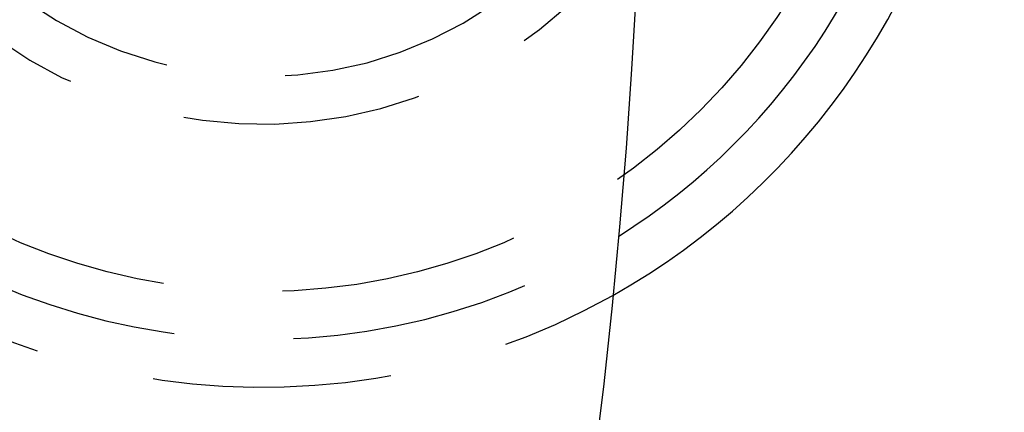
# Model space of a CAD drawing. Extents: x -160 to 160, y -360 to 527.
# Drawn here: x 117 to 138, y -216 to -207 of the extents above; entities that cross this region are included whole.
import ezdxf

# ---------------------------------------------------------------- set-up
doc = ezdxf.new("R2010")
doc.units = 0
doc.header["$LTSCALE"] = 20
doc.linetypes.add('VERDECKT', pattern=[0.375, 0.25, -0.125])
doc.layers.get('0').update_dxf_attribs({"linetype": 'CONTINUOUS'})
doc.layers.add('STEMPEL', color=3, linetype='CONTINUOUS')

# ---------------------------------------------------------------- blocks, each defined once
blk = doc.blocks.new('A$C270F43B9')
at = {"color": 3, "linetype": 'CONTINUOUS'}
for radius in [160, 130]:
    blk.add_circle((0, 0), radius, dxfattribs=at)
at = {"color": 1, "linetype": 'VERDECKT'}
blk.add_circle((122, 0), 13, dxfattribs=at)
for radius, start, end in [(15, 60.7025091, 299.2974909), (14, 57.8060525, 302.1939475), (9.5, 33.8209665, 326.1790335), (8.5, 20.4136944, 339.5863056)]:
    blk.add_arc((122, 0), radius, start, end, dxfattribs=at)
at = {"color": 3, "linetype": 'CONTINUOUS'}
for radius, start in [(14, 302.1939475), (15, 299.2974909)]:
    blk.add_arc((122, 0), radius, start, 352.5, dxfattribs=at)

msp = doc.modelspace()

# ---------------------------------------------------------------- block references
at = {"layer": 'STEMPEL'}
msp.add_blockref('A$C270F43B9', (0, -200), dxfattribs=at)

doc.saveas('drawing.dxf')
